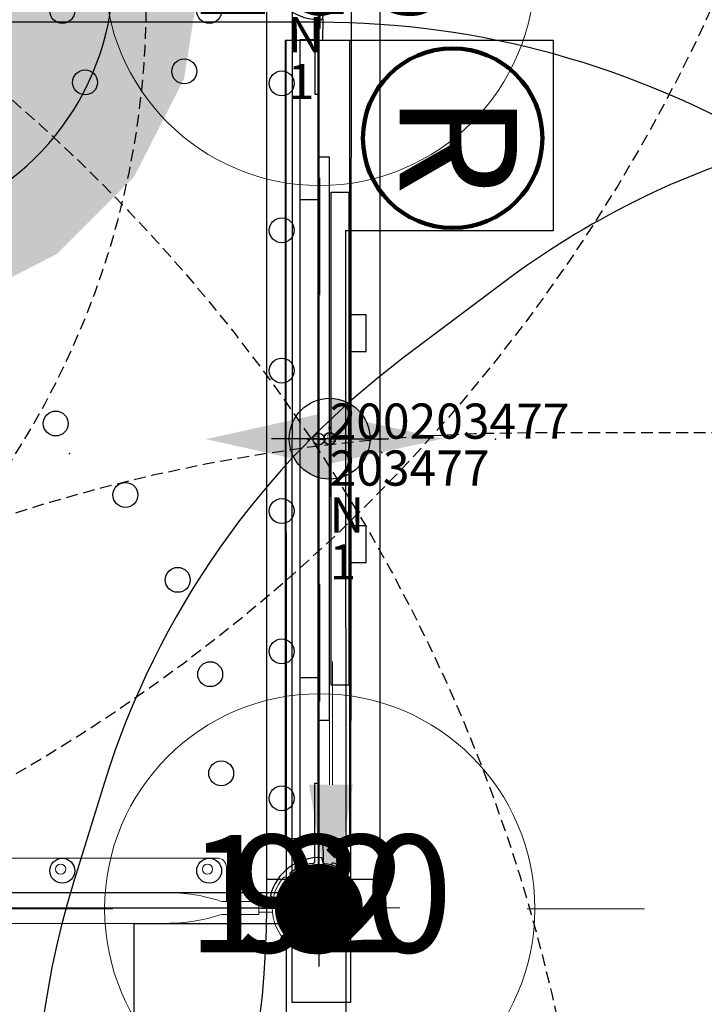
# Model space of a CAD drawing. Extents: x 4730 to 5254, y -5302 to -4805.
# Drawn here: x 5004 to 5033, y -5033 to -4991 of the extents above; entities that cross this region are included whole.
import ezdxf
from ezdxf.enums import TextEntityAlignment as Align

# ---------------------------------------------------------------- set-up
doc = ezdxf.new("R2010")
doc.units = 0
doc.header["$MEASUREMENT"] = 0
doc.linetypes.add('DASHED', pattern=[0.75, 0.5, -0.25])
doc.layers.get('0').update_dxf_attribs({"color": 5, "linetype": 'CONTINUOUS'})
for name, color, linetype in [('2D_COMPONENT', 5, 'CONTINUOUS'), ('2D_COMPONENT-ADD', 1, 'CONTINUOUS'), ('2D_PBACCENT', 250, 'CONTINUOUS'), ('2D_PBPANEL', 6, 'CONTINUOUS'), ('2D_PBPOST', 5, 'CONTINUOUS'), ('2D_PBSTAINLESS', 250, 'CONTINUOUS'), ('2D_PBVINYL', 250, 'CONTINUOUS'), ('2D_STAINLESS', 132, 'CONTINUOUS'), ('2D_VINYL', 1, 'CONTINUOUS'), ('ADA_ROUTE', 92, 'CONTINUOUS'), ('ARROWMATE', 154, 'CONTINUOUS'), ('ATTACHMENTPOINTS', 5, 'CONTINUOUS'), ('CHILD_POINT', 90, 'CONTINUOUS'), ('CLAMP', 1, 'CONTINUOUS'), ('INSERTION_POINT', 7, 'CONTINUOUS'), ('MATE_POINT', 6, 'CONTINUOUS'), ('MESSAGE-DM', 5, 'CONTINUOUS'), ('NOPS', 2, 'CONTINUOUS'), ('OUTLINE', 30, 'CONTINUOUS'), ('PHASE-1', 6, 'CONTINUOUS'), ('POST_POINT', 214, 'CONTINUOUS'), ('PP_GRAB', 4, 'CONTINUOUS'), ('SAFETY_01', 3, 'DASHED'), ('SAFETY_01_36', 6, 'CONTINUOUS'), ('SAFETY_98', 5, 'DASHED'), ('SAFETY_98_36', 6, 'CONTINUOUS'), ('SAFETY_CSA03-1', 133, 'DASHED'), ('SAFETY_CSA03-1_36', 6, 'CONTINUOUS'), ('SAFETY_CSA03-2', 6, 'DASHED'), ('SAFETY_CSA03-2_36', 6, 'CONTINUOUS'), ('SAP_INTERNAL', 7, 'CONTINUOUS'), ('SIDES', 202, 'CONTINUOUS'), ('TEXT_POINT', 7, 'CONTINUOUS'), ('TXT-HT', 7, 'CONTINUOUS')]:
    doc.layers.add(name, color=color, linetype=linetype)
for name, color, linetype, lineweight in [('FT_DIM_IG', 3, 'CONTINUOUS', 15), ('FT_DIM_SM', 3, 'CONTINUOUS', 15), ('FT_FOOTING_IG', 3, 'CONTINUOUS', 15), ('FT_FOOTING_SM', 3, 'CONTINUOUS', 15)]:
    doc.layers.add(name, color=color, linetype=linetype, lineweight=lineweight)
doc.styles.add('100', font='DCI.shx')
doc.styles.add('Arial Narrow', font='txt')
doc.styles.add('PC-Footing', font='arial.ttf')
doc.styles.add('SIMPLEX', font='SIMPLEX.shx')

# ---------------------------------------------------------------- blocks, each defined once
blk = doc.blocks.new('PBCRWT00')
at = {"layer": 'SAFETY_01'}
blk.add_lwpolyline([(-73.75, -39.96, 0.414214), (0, -113.71), (39.96, -113.71, 0.414214), (113.71, -39.96), (113.71, 0, 0.414214), (39.96, 73.75), (0, 73.75, 0.414214), (-73.75, 0)], format="xyb", close=True, dxfattribs=at)
at = {"layer": 'SAFETY_01_36'}
blk.add_lwpolyline([(-37.75, -39.96, 0.414214), (0, -77.71), (39.96, -77.71, 0.414214), (77.71, -39.96), (77.71, 0, 0.414214), (39.96, 37.75), (0, 37.75, 0.414214), (-37.75, 0)], format="xyb", close=True, dxfattribs=at)
at = {"layer": 'SAFETY_98'}
blk.add_lwpolyline([(-73.75, -39.96, 0.414214), (0, -113.71), (39.96, -113.71, 0.414214), (113.71, -39.96), (113.71, 0, 0.414214), (39.96, 73.75), (0, 73.75, 0.414214), (-73.75, 0)], format="xyb", close=True, dxfattribs=at)
at = {"layer": 'SAFETY_98_36'}
blk.add_lwpolyline([(-37.75, -39.96, 0.414214), (0, -77.71), (39.96, -77.71, 0.414214), (77.71, -39.96), (77.71, 0, 0.414214), (39.96, 37.75), (0, 37.75, 0.414214), (-37.75, 0)], format="xyb", close=True, dxfattribs=at)
at = {"layer": 'SAFETY_CSA03-1'}
blk.add_lwpolyline([(-73.75, -39.96, 0.414214), (0, -113.71), (39.96, -113.71, 0.414214), (113.71, -39.96), (113.71, 0, 0.414214), (39.96, 73.75), (0, 73.75, 0.414214), (-73.75, 0)], format="xyb", close=True, dxfattribs=at)
at = {"layer": 'SAFETY_CSA03-1_36'}
blk.add_lwpolyline([(-37.75, -39.96, 0.414214), (0, -77.71), (39.96, -77.71, 0.414214), (77.71, -39.96), (77.71, 0, 0.414214), (39.96, 37.75), (0, 37.75, 0.414214), (-37.75, 0)], format="xyb", close=True, dxfattribs=at)
at = {"layer": 'SAFETY_CSA03-2'}
blk.add_lwpolyline([(-73.75, -39.96, 0.414214), (0, -113.71), (39.96, -113.71, 0.414214), (113.71, -39.96), (113.71, 0, 0.414214), (39.96, 73.75), (0, 73.75, 0.414214), (-73.75, 0)], format="xyb", close=True, dxfattribs=at)
at = {"layer": 'SAFETY_CSA03-2_36'}
blk.add_lwpolyline([(-37.75, -39.96, 0.414214), (0, -77.71), (39.96, -77.71, 0.414214), (77.71, -39.96), (77.71, 0, 0.414214), (39.96, 37.75), (0, 37.75, 0.414214), (-37.75, 0)], format="xyb", close=True, dxfattribs=at)
at = {"layer": 'NOPS', "flags": 3}
for tag in ['QUANTITY', 'ITEM_CATEGORY', 'PART_NUMBER', 'ITEM_NUMBER']:
    blk.add_attdef(tag, (0, 0), '', height=0.2, dxfattribs=at)
blk = doc.blocks.new('PBSQRD00')
for p in [(0, 0), (0, 0), (39.96, 0), (0, -39.96), (39.96, -39.96)]:
    blk.add_point(p)
at = {"layer": '2D_VINYL'}
blk.add_line((38.183, -39.953), (38.065, -39.948), dxfattribs=at)
blk.add_lwpolyline([(0.149, -38.202, -0.389229), (1.9, -39.953), (38.202, -39.953, -0.389229), (39.953, -38.202), (39.953, -1.9, -0.389229), (38.202, -0.149), (1.9, -0.149, -0.389229), (0.149, -1.9)], format="xyb", close=True, dxfattribs=at)
for centre in [(4.815, -1.724), (11.075, -1.724), (17.059, -1.724), (23.043, -1.724), (29.027, -1.724), (35.287, -1.724), (34.224, -4.303), (1.724, -4.815), (29.998, -4.772), (38.378, -4.815), (4.303, -5.878), (25.977, -6.155), (22.356, -8.385), (4.772, -10.104), (1.724, -11.075), (19.313, -11.355), (38.378, -11.075), (6.155, -14.125), (1.724, -17.059), (38.378, -17.059), (8.385, -17.746), (28.747, -19.313), (11.355, -20.789), (31.717, -22.356), (1.724, -23.043), (38.378, -23.043), (33.947, -25.977), (1.724, -29.027), (20.789, -28.747), (38.378, -29.027), (35.33, -29.998), (17.746, -31.717), (14.125, -33.947), (35.799, -34.224), (1.724, -35.287), (10.104, -35.33), (38.378, -35.287), (5.878, -35.799), (4.815, -38.378), (11.075, -38.378), (17.059, -38.378), (23.043, -38.378), (29.027, -38.378), (35.287, -38.378)]:
    blk.add_circle(centre, 0.531, dxfattribs=at)
at = {"layer": 'SAP_INTERNAL'}
blk.add_point((0, 0), dxfattribs=at)
at = {"layer": 'TXT-HT', "style": 'SIMPLEX', "flags": 8}
blk.add_attdef('LTHT', text='', height=5, dxfattribs=at).set_placement((20.051, -22.551), align=Align.CENTER)
blk = doc.blocks.new('INSERTION_POINT')
h = blk.add_hatch(color=256)
h.dxf.hatch_style = 1
h.paths.add_polyline_path([(0, -1.724, 0.414214), (1.724, 0), (0, 0)])
h.paths.add_polyline_path([(-1.724, 0), (0, 0), (0, 1.724, 0.414214)])
for q in [(0, 2.477), (-2.477, 0), (2.477, 0), (0, -2.477)]:
    blk.add_line((0, 0), q)
blk.add_circle((0, 0), 1.724)
blk = doc.blocks.new('MATE_POINT')
at = {"color": 6}
for p, q in [((0, 0.495), (-0.042, 0.422)), ((0, 0), (0, 0.495)), ((0, 0), (0, 0.495)), ((0, 0.495), (0.042, 0.422)), ((0, 0), (-0.3, 0)), ((0, 0), (0.3, 0)), ((0, 0), (0, -0.3))]:
    blk.add_line(p, q, dxfattribs=at)
blk.add_circle((0, 0), 0.25, dxfattribs=at)
at = {"color": 6, "style": 'Arial Narrow', "flags": 8}
blk.add_attdef('INDEX', (0, 0), '', height=0.188, dxfattribs=at)
blk = doc.blocks.new('PB08PA00')
at = {"layer": '2D_PBVINYL', "const_width": 0.5}
for points in [[(20.02, -3), (20.02, 3)], [(22.121, 2.121), (17.879, -2.121)], [(22.141, -2.122), (17.899, 2.121)], [(23.02, 0), (17.02, 0)]]:
    blk.add_lwpolyline(points, dxfattribs=at)
at = {"layer": '2D_PBVINYL', "elevation": -0.12}
blk.add_lwpolyline([(38.124, -0.248), (38.124, 0.153), (2.376, 0.152), (2.376, -0.248)], close=True, dxfattribs=at)
at = {"layer": '2D_STAINLESS', "elevation": 0}
for points in [[(4.454, -0.393), (4.454, -0.588), (3.459, -0.588), (3.459, -0.383)], [(14.474, -0.393), (14.474, -0.588), (13.479, -0.588), (13.479, -0.383)], [(26.482, -0.393), (26.482, -0.588), (25.487, -0.588), (25.487, -0.383)]]:
    blk.add_lwpolyline(points, close=True, dxfattribs=at)
at = {"layer": '2D_STAINLESS'}
blk.add_lwpolyline([(36.502, -0.397), (36.502, -0.592), (35.506, -0.592), (35.506, -0.387)], close=True, dxfattribs=at)
at = {"layer": 'ADA_ROUTE', "color": 7}
for p, q in [((22.61, 9.284), (30.912, 9.284)), ((26.761, 9.284), (26.761, 0.188))]:
    blk.add_line(p, q, dxfattribs=at)
for points in [[(22.992, 10.807, 2.939492), (31.213, -0.123)], [(26.176, -6.458), (23.793, -2.15, 0.339454), (22.677, -1.663), (18.895, -2.602, -0.400298), (17.696, -1.918), (16.037, 3.619)], [(16.897, 0.213, 3.197735), (21.425, -2.187)]]:
    blk.add_lwpolyline(points, format="xyb", dxfattribs=at)
for points in [[(16.38, 2.473), (21.276, 0.835)], [(17.176, -0.183), (22.008, 1.016)], [(26.176, -6.458), (27.898, -6.153)]]:
    blk.add_lwpolyline(points, dxfattribs=at)
blk.add_circle((15.653, 5.984), 2.395, dxfattribs=at)
at = {"layer": 'ADA_ROUTE', "color": 61, "true_color": 0xd1ffa3}
for points in [[(15.381, 14.216), (20, 14.948), (20, 0)], [(24.619, 14.216), (20, 14.948), (20, 0)], [(11.214, 12.093), (15.381, 14.216), (20, 0)], [(28.786, 12.093), (24.619, 14.216), (20, 0)], [(7.907, 8.786), (11.214, 12.093), (20, 0)], [(32.093, 8.786), (28.786, 12.093), (20, 0)], [(5.784, 4.619), (7.907, 8.786), (20, 0)], [(34.216, 4.619), (32.093, 8.786), (20, 0)], [(5.052, 0), (5.784, 4.619), (20, 0)], [(34.948, 0), (34.216, 4.619), (20, 0)], [(11.214, -12.093), (15.381, -14.216), (20, 0)], [(28.786, -12.093), (24.619, -14.216), (20, 0)], [(5.052, 0), (5.784, -4.619), (20, 0)], [(5.784, -4.619), (7.907, -8.786), (20, 0)], [(7.907, -8.786), (11.214, -12.093), (20, 0)], [(15.381, -14.216), (20, -14.948), (20, 0)], [(32.093, -8.786), (28.786, -12.093), (20, 0)], [(34.216, -4.619), (32.093, -8.786), (20, 0)], [(34.948, 0), (34.216, -4.619), (20, 0)], [(24.619, -14.216), (20, -14.948), (20, 0)]]:
    blk.add_solid(points, dxfattribs=at)
at = {"layer": 'ATTACHMENTPOINTS'}
for p in [(0, 0), (40, 0)]:
    blk.add_point(p, dxfattribs=at)
at = {"layer": 'PP_GRAB'}
blk.add_lwpolyline([(2.133, 0.379), (38.366, 0.379), (38.366, -0.782), (2.133, -0.782)], close=True, dxfattribs=at)
at = {"layer": 'SAP_INTERNAL'}
blk.add_point((0, 0), dxfattribs=at)
at = {"layer": 'SIDES'}
blk.add_line((40, 0), (0, 0), dxfattribs=at)
at = {"layer": 'TEXT_POINT', "color": 30}
blk.add_point((20, -14.966), dxfattribs=at)
at = {"layer": 'INSERTION_POINT'}
blk.add_blockref('INSERTION_POINT', (0, 0), dxfattribs=at)
at = {"layer": 'MATE_POINT'}
ref = blk.add_blockref('MATE_POINT', (20, 0), dxfattribs=at)
ref.add_attrib('INDEX', '0', (20, 0), dxfattribs={"layer": '0', "color": 6, "height": 0.188, "style": 'Arial Narrow'})
at = {"layer": 'NOPS', "flags": 3}
for tag in ['QUANTITY', 'ITEM_CATEGORY', 'PART_NUMBER', 'ITEM_NUMBER']:
    blk.add_attdef(tag, (0, 0), '', height=1.5, dxfattribs=at)
blk = doc.blocks.new('PBSPIS00')
at = {"layer": 'SAFETY_98'}
blk.add_lwpolyline([(4.115, 44.567, 1), (4.115, -161.433), (9.617, -161.433, 1), (9.617, 44.567)], format="xyb", close=True, dxfattribs=at)
blk = doc.blocks.new('200203453')
at = {"layer": 'SAFETY_01'}
blk.add_lwpolyline([(106.335, -36.024, 0.577477), (43.995, 72), (-4.02, 72, 0.557739), (-68.399, -32.239, 0.007099), (-68.149, -35.045, 0.163941), (-45.877, -84.585, 0.714815), (101.286, -60.006, 0.10483)], format="xyb", close=True, dxfattribs=at)
at = {"layer": 'SAFETY_CSA03-1'}
blk.add_lwpolyline([(106.335, -36.024, 0.577477), (43.995, 72), (-4.02, 72, 0.557739), (-68.399, -32.239, 0.007099), (-68.149, -35.045, 0.163941), (-45.877, -84.585, 0.714815), (101.286, -60.006, 0.10483)], format="xyb", close=True, dxfattribs=at)
blk = doc.blocks.new('POST_POINT')
at = {"color": 190}
for p, q in [((0, 0.495), (-0.042, 0.422)), ((0, 0), (0, 0.495)), ((0, 0), (0, 0.495)), ((0, 0.495), (0.042, 0.422)), ((0, 0), (-0.3, 0)), ((0, 0), (0.3, 0)), ((0, 0), (0, -0.3))]:
    blk.add_line(p, q, dxfattribs=at)
blk.add_circle((0, 0), 0.25, dxfattribs=at)
at = {"color": 190, "style": 'Arial Narrow', "flags": 8}
blk.add_attdef('INDEX', (0, 0), '', height=0.188, dxfattribs=at)
blk = doc.blocks.new('CHILD_POINT')
at = {"color": 3}
for p, q in [((0, 0.495), (-0.042, 0.422)), ((0, 0), (0, 0.495)), ((0, 0), (0, 0.495)), ((0, 0.495), (0.042, 0.422)), ((0, 0), (-0.3, 0)), ((0, 0), (0.3, 0)), ((0, 0), (0, -0.3))]:
    blk.add_line(p, q, dxfattribs=at)
blk.add_circle((0, 0), 0.25, dxfattribs=at)
at = {"color": 3, "style": 'Arial Narrow', "flags": 8}
blk.add_attdef('INDEX', (0, 0), '', height=0.188, dxfattribs=at)
blk = doc.blocks.new('PBPLYP00')
at = {"layer": '2D_COMPONENT', "color": 0, "linetype": 'Continuous', "lineweight": 0}
for p, q in [((35.298, 0.004), (37.837, 0.004)), ((11.739, -0.039), (28.222, -0.039)), ((36.998, -0.173), (37.844, -0.173)), ((11.739, -0.789), (28.222, -0.789))]:
    blk.add_line(p, q, dxfattribs=at)
at = {"layer": '2D_COMPONENT'}
for points in [[(0.497, -2.065), (0.283, -1.727, 0.406185), (1.734, 0.236), (2.12, 0.131, -0.363988)], [(39.464, -2.065), (39.677, -1.727, -0.406185), (38.227, 0.236), (37.841, 0.131, 0.363988)]]:
    blk.add_lwpolyline(points, format="xyb", close=True, dxfattribs=at)
for points in [[(2.117, -0.173), (2.117, -0.173), (5.293, -0.173), (5.293, 0.004), (2.124, 0.004)], [(37.844, -0.173), (37.844, -0.173), (34.668, -0.173), (34.668, 0.004), (37.837, 0.004)]]:
    blk.add_lwpolyline(points, dxfattribs=at)
blk.add_lwpolyline([(36.998, -0.789), (2.963, -0.789), (2.963, -0.039), (36.998, -0.039)], close=True, dxfattribs=at)
at = {"layer": 'ARROWMATE', "color": 154}
blk.add_solid([(18.931, 0), (20, -4.814), (21.069, 0)], dxfattribs=at)
at = {"layer": 'ATTACHMENTPOINTS'}
blk.add_point((39.961, 0), dxfattribs=at)
at = {"layer": 'MESSAGE-DM', "lineweight": 90}
blk.add_circle((7.17, 5.704), 3.826, dxfattribs=at)
at = {"layer": 'OUTLINE', "elevation": -0.001}
blk.add_lwpolyline([(-4, 1.387), (-4, -1.131), (44, -1.147), (44, 1.371)], close=True, dxfattribs=at)
at = {"layer": 'PP_GRAB'}
blk.add_lwpolyline([(11.121, 9.985), (11.121, 1.134), (44.981, 1.147), (44.981, -1.371), (2.991, -1.387), (2.991, 1.131), (2.991, 9.985)], close=True, dxfattribs=at)
at = {"layer": 'PP_GRAB', "elevation": -0.001}
blk.add_lwpolyline([(-4, 1.387), (-4, -1.131), (44, -1.147), (44, 1.371)], close=True, dxfattribs=at)
at = {"layer": 'TEXT_POINT', "color": 30}
blk.add_point((20.616, -10.62), dxfattribs=at)
at = {"layer": 'CHILD_POINT'}
ref = blk.add_blockref('CHILD_POINT', (19.98, 0.461, 17.584), dxfattribs=dict(at, xscale=-1, rotation=90))
ref.add_attrib('INDEX', '0', (19.98, 0.343, 17.584), dxfattribs={"layer": '0', "color": 3, "height": 0.188, "rotation": 90, "style": 'Arial Narrow'})
at = {"layer": 'INSERTION_POINT'}
blk.add_blockref('INSERTION_POINT', (0, 0), dxfattribs=at)
at = {"layer": 'MATE_POINT'}
ref = blk.add_blockref('MATE_POINT', (39.961, 0), dxfattribs=at)
ref.add_attrib('INDEX', '2', (39.961, 0), dxfattribs={"layer": '0', "color": 6, "height": 0.188, "style": 'Arial Narrow'})
ref = blk.add_blockref('MATE_POINT', (20, 0), dxfattribs=dict(at, rotation=180))
ref.add_attrib('INDEX', '0', (20, 0), dxfattribs={"layer": '0', "color": 6, "height": 0.188, "rotation": 180, "style": 'Arial Narrow'})
at = {"layer": 'POST_POINT'}
ref = blk.add_blockref('POST_POINT', (39.961, 0, 36.621), dxfattribs=at)
ref.add_attrib('INDEX', '0', (39.961, 0, 36.621), dxfattribs={"layer": '0', "color": 190, "height": 0.188, "style": 'Arial Narrow'})
at = {"layer": 'MESSAGE-DM', "style": 'Arial Narrow'}
blk.add_text('R', height=5, dxfattribs=at).set_placement((5.263, 3.45))
at = {"layer": 'NOPS', "color": 2, "style": '100', "flags": 2}
for tag, p in [('PART_NUMBER', (-1.316, 0.493)), ('ITEM_NUMBER', (-1.316, -1.507)), ('ITEM_CATEGORY', (-1.316, -3.507)), ('QUANTITY', (-1.316, -5.507))]:
    blk.add_attdef(tag, p, '', height=1.5, dxfattribs=at)
blk = doc.blocks.new('KBPLYI03')
blk.add_point((0, 0))
blk.add_point((0, 0))
at = {"layer": '2D_COMPONENT-ADD'}
for p, q in [((0, 0.5), (-11.875, 0.5)), ((-11.875, 0), (0, 0)), ((-0.663, -0.063), (0.663, -0.063)), ((-5.57, -0.813), (-6.767, -0.813)), ((-3.181, -0.813), (-4.574, -0.813)), ((-3.72, -1.437), (-3.72, -0.813)), ((-3.181, -0.813), (-2.07, -0.813)), ((-0.575, -0.813), (-2.07, -0.813)), ((-0.575, -0.813), (0.575, -0.813)), ((3.845, -1.563), (5.155, -1.563))]:
    blk.add_line(p, q, dxfattribs=at)
for points in [[(-10.19, 1.25), (10.19, 1.25), (10.19, 0.5), (-10.19, 0.5)], [(12, 0.5), (-12, 0.5), (-12, 0), (12, 0)], [(-10.505, -0.062), (10.505, -0.062), (10.505, -0.813), (-10.505, -0.813)], [(-5.28, -1.562), (-3.72, -1.562), (-3.72, -0.813), (-5.28, -0.813)], [(3.72, -1.563), (5.28, -1.563), (5.28, -0.813), (3.72, -0.813)]]:
    blk.add_lwpolyline(points, close=True, dxfattribs=at)
at = {"layer": 'ARROWMATE'}
blk.add_solid([(-1.069, 0), (0, -4.814), (1.069, 0)], dxfattribs=at)
at = {"layer": 'ATTACHMENTPOINTS'}
blk.add_point((0, 0), dxfattribs=at)
blk.add_point((0, 0), dxfattribs=at)
at = {"layer": 'TEXT_POINT'}
blk.add_point((-0.589, -2.222), dxfattribs=at)
at = {"layer": 'CHILD_POINT'}
ref = blk.add_blockref('CHILD_POINT', (0, 0), dxfattribs=dict(at, rotation=179.9999999999999))
ref.add_attrib('INDEX', '0', (0, 0), dxfattribs={"layer": '0', "color": 3, "height": 0.188, "rotation": 180, "style": 'Arial Narrow'})
at = {"layer": 'INSERTION_POINT'}
blk.add_blockref('INSERTION_POINT', (0, 0), dxfattribs=at)
at = {"layer": 'NOPS', "color": 2, "style": '100', "flags": 2}
for tag, p in [('PART_NUMBER', (0, 0)), ('ITEM_NUMBER', (0, -2)), ('ITEM_CATEGORY', (0, -4)), ('QUANTITY', (0, -6))]:
    blk.add_attdef(tag, p, '', height=1.5, dxfattribs=at)
blk = doc.blocks.new('PBCTPA01')
at = {"layer": '2D_PBPANEL', "elevation": 37.644}
blk.add_lwpolyline([(2.977, 1.428), (2.977, -1.323), (36.988, -1.323), (36.988, 1.428)], close=True, dxfattribs=at)
at = {"layer": '2D_PBPOST'}
for points in [[(2.977, 0.181), (1.964, 0.184, -0.522241), (1.914, 0.256), (1.892, 0.388), (1.864, 0.51), (1.826, 0.637), (1.782, 0.753), (1.726, 0.869), (1.66, 0.991), (1.616, 1.068), (1.561, 1.151), (1.516, 1.212), (1.505, 1.223), (1.494, 1.234), (1.467, 1.239), (1.456, 1.239), (1.34, 1.145), (1.389, 1.084), (1.445, 1.002), (1.505, 0.908), (1.561, 0.814), (1.61, 0.709), (1.654, 0.593), (1.688, 0.477), (1.721, 0.355), (1.737, 0.223), (1.748, 0.178), (1.77, 0.14), (1.804, 0.09), (1.826, 0.068), (1.837, 0.051), (1.903, 0.018), (1.909, 0.013), (1.991, 0.002), (2.977, 0.002)], [(36.988, 0.181), (37.928, 0.184, 0.522241)], [(2.977, -0.178), (1.964, -0.181, 0.522241), (1.914, -0.253), (1.892, -0.385), (1.864, -0.507), (1.826, -0.634), (1.782, -0.75), (1.726, -0.866), (1.66, -0.987), (1.616, -1.065), (1.561, -1.148), (1.516, -1.208), (1.505, -1.219), (1.494, -1.23), (1.467, -1.236), (1.456, -1.236), (1.34, -1.142), (1.389, -1.081), (1.445, -0.998), (1.505, -0.904), (1.561, -0.811), (1.61, -0.706), (1.654, -0.59), (1.688, -0.474), (1.721, -0.352), (1.737, -0.219), (1.748, -0.175), (1.77, -0.137), (1.804, -0.087), (1.826, -0.065), (1.837, -0.048), (1.903, -0.015), (1.909, -0.009), (1.991, 0.002), (2.977, 0.002)], [(36.988, -0.178), (37.928, -0.181, -0.522241)]]:
    blk.add_lwpolyline(points, format="xyb", dxfattribs=at)
blk.add_lwpolyline([(37.9, 0.002), (36.988, 0.002)], dxfattribs=at)
blk.add_lwpolyline([(37.9, 0.002), (36.988, 0.002)], dxfattribs=at)
at = {"layer": '2D_STAINLESS'}
for points in [[(1.859, 0.532), (1.914, 0.554), (1.947, 0.587), (1.947, 0.631), (1.925, 0.687), (1.903, 0.742), (1.875, 0.808), (1.848, 0.875), (1.826, 0.935), (1.804, 0.985), (1.77, 1.018), (1.726, 1.018), (1.671, 0.996), (1.66, 0.991)], [(1.859, -0.529), (1.914, -0.551), (1.947, -0.584), (1.947, -0.628), (1.925, -0.684), (1.903, -0.739), (1.875, -0.805), (1.848, -0.871), (1.826, -0.932), (1.804, -0.982), (1.77, -1.015), (1.726, -1.015), (1.671, -0.993), (1.66, -0.988)]]:
    blk.add_lwpolyline(points, dxfattribs=at)
at = {"layer": 'ARROWMATE', "color": 154}
blk.add_solid([(21.069, 0), (20, 4.814), (18.931, 0)], dxfattribs=at)
at = {"layer": 'ATTACHMENTPOINTS'}
blk.add_point((0, 0), dxfattribs=at)
at = {"layer": 'CLAMP'}
for centre in [(0, 0, 3.175), (0, 0, 31.69)]:
    blk.add_circle(centre, 1.75, dxfattribs=at)
at = {"layer": 'OUTLINE'}
blk.add_lwpolyline([(1.233, -2.607), (1.233, 2.22), (38.714, 2.22), (38.714, -2.607)], close=True, dxfattribs=at)
at = {"layer": 'PP_GRAB'}
blk.add_lwpolyline([(1.233, -2.607), (1.233, 2.22), (38.714, 2.22), (38.714, -2.607)], close=True, dxfattribs=at)
at = {"layer": 'SAP_INTERNAL'}
blk.add_point((0, 0), dxfattribs=at)
at = {"layer": 'SIDES'}
blk.add_line((40, 0), (0, 0), dxfattribs=at)
at = {"layer": 'TEXT_POINT', "color": 30}
blk.add_point((20, -7.527), dxfattribs=at)
at = {"layer": 'INSERTION_POINT'}
blk.add_blockref('INSERTION_POINT', (0, 0), dxfattribs=at)
at = {"layer": 'MATE_POINT'}
ref = blk.add_blockref('MATE_POINT', (0, 0), dxfattribs=at)
ref.add_attrib('INDEX', '1', (0, 0), dxfattribs={"layer": '0', "color": 6, "height": 0.188, "style": 'Arial Narrow'})
ref = blk.add_blockref('MATE_POINT', (20, 0), dxfattribs=at)
ref.add_attrib('INDEX', '0', (20, 0), dxfattribs={"layer": '0', "color": 6, "height": 0.188, "style": 'Arial Narrow'})
at = {"layer": 'POST_POINT'}
ref = blk.add_blockref('POST_POINT', (0, 0), dxfattribs=at)
ref.add_attrib('INDEX', '1', (0, 0), dxfattribs={"layer": '0', "color": 190, "height": 0.188, "style": 'Arial Narrow'})
blk = doc.blocks.new('PB146P00')
at = {"layer": '2D_PBPOST'}
blk.add_circle((0, 0), 1.75, dxfattribs=at)
blk.add_circle((0, 0), 1.75, dxfattribs=at)
at = {"layer": 'FT_DIM_IG'}
for p, q in [((0, 8.839), (0, 13.839)), ((-8.839, 0), (-13.839, 0)), ((8.839, 0), (13.839, 0)), ((0, -8.839), (0, -13.839))]:
    blk.add_line(p, q, dxfattribs=at)
at = {"layer": 'FT_DIM_SM'}
for p, q in [((0, 8.839), (0, 13.839)), ((-8.839, 0), (-13.839, 0)), ((8.839, 0), (13.839, 0)), ((0, -8.839), (0, -13.839))]:
    blk.add_line(p, q, dxfattribs=at)
at = {"layer": 'FT_FOOTING_IG'}
blk.add_circle((0, 0), 9.169, dxfattribs=at)
at = {"layer": 'FT_FOOTING_SM'}
blk.add_circle((0, 0), 9.169, dxfattribs=at)
at = {"layer": '2D_PBPOST', "style": 'SIMPLEX'}
blk.add_text('146', height=0.75, dxfattribs=at).set_placement((0.08, -0.304), align=Align.CENTER)
at = {"layer": 'FT_DIM_IG', "style": 'PC-Footing'}
blk.add_text('146', height=5, dxfattribs=at).set_placement((0, 0), align=Align.MIDDLE)
at = {"layer": 'FT_DIM_SM', "style": 'PC-Footing'}
blk.add_text('108', height=5, dxfattribs=at).set_placement((0, 0), align=Align.MIDDLE)
blk = doc.blocks.new('PBBALC00')
at = {"layer": 'SAFETY_01'}
blk.add_circle((20.012, -21.767), 72, dxfattribs=at)
at = {"layer": 'SAFETY_98'}
blk.add_circle((20.012, -21.767), 72, dxfattribs=at)
at = {"layer": 'SAFETY_CSA03-1'}
blk.add_circle((20.012, -21.767), 72, dxfattribs=at)
at = {"layer": 'SAFETY_CSA03-2'}
blk.add_circle((20.012, -21.767), 72, dxfattribs=at)
at = {"layer": 'NOPS', "flags": 3}
for tag, p in [('PART_NUMBER', (0.138, -0.087)), ('ITEM_NUMBER', (0.138, -0.348)), ('ITEM_CATEGORY', (0.138, -0.619)), ('QUANTITY', (0.138, -0.886))]:
    blk.add_attdef(tag, p, '', height=0.2, dxfattribs=at)
blk = doc.blocks.new('PBSDPS06')
at = {"layer": 'SAFETY_01'}
blk.add_lwpolyline([(38.548, -165.967, 0.361348), (109.293, -107.075), (110.978, -97.971, 0.045801), (112.182, -84.863), (112.182, -34.403), (112.182, 1.613, 0.41434), (76.166, 37.613), (40.15, 37.597, -0.000108), (40.182, 37.597), (-0.682, 37.597, 0.001693), (-1.169, 37.596), (-36.862, 37.354, 0.411712), (-72.618, 1.419), (-72.681, -34.275, 0.000444), (-72.682, -34.403), (-72.682, -84.863, 0.039732), (-71.775, -96.252), (-70.312, -105.383, 0.368624), (0.834, -165.995)], format="xyb", close=True, dxfattribs=at)
at = {"layer": 'SAFETY_CSA03-1'}
blk.add_lwpolyline([(38.548, -165.967, 0.361348), (109.293, -107.075), (110.978, -97.971, 0.045801), (112.182, -84.863), (112.182, -34.403), (112.182, 1.613, 0.41434), (76.166, 37.613), (40.15, 37.597, -0.000108), (40.182, 37.597), (-0.682, 37.597, 0.001693), (-1.169, 37.596), (-36.862, 37.354, 0.411712), (-72.618, 1.419), (-72.681, -34.275, 0.000444), (-72.682, -34.403), (-72.682, -84.863, 0.039732), (-71.775, -96.252), (-70.312, -105.383, 0.368624), (0.834, -165.995)], format="xyb", close=True, dxfattribs=at)
blk = doc.blocks.new('PBOING00')
at = {"layer": 'SAFETY_01'}
blk.add_lwpolyline([(-23.563, -83.958, 0.154638), (19.915, -85.208), (23.229, -84.262, 0.09201), (46.756, -72.559), (51.017, -69.352, 0.157818), (76.518, -33.07), (77.833, -28.812, 0.430556), (26.442, 62.302), (10.084, 66.377, 0.353435), (-71.961, 28.216), (-73.702, 24.667, 0.238067), (-72.959, -40.214), (-69.328, -47.206, 0.191365), (-29.14, -82.013)], format="xyb", close=True, dxfattribs=at)
at = {"layer": 'SAFETY_01_36'}
blk.add_lwpolyline([(-11.707, -49.966, 0.154638), (10.032, -50.591), (13.346, -49.645, 0.09201), (25.109, -43.793), (29.371, -40.587, 0.157818), (42.121, -22.446), (43.437, -18.187, 0.430556), (17.741, 27.37), (1.383, 31.444, 0.353435), (-39.639, 12.364), (-41.38, 8.815, 0.238067), (-41.008, -23.626), (-37.378, -30.618, 0.191365), (-17.284, -48.021)], format="xyb", close=True, dxfattribs=at)
at = {"layer": 'SAFETY_98'}
blk.add_lwpolyline([(-23.563, -83.958, 0.154638), (19.915, -85.208), (23.229, -84.262, 0.09201), (46.756, -72.559), (51.017, -69.352, 0.157818), (76.518, -33.07), (77.833, -28.812, 0.430556), (26.442, 62.302), (10.084, 66.377, 0.353435), (-71.961, 28.216), (-73.702, 24.667, 0.238067), (-72.959, -40.214), (-69.328, -47.206, 0.191365), (-29.14, -82.013)], format="xyb", close=True, dxfattribs=at)
at = {"layer": 'SAFETY_98_36'}
blk.add_lwpolyline([(-11.707, -49.966, 0.154638), (10.032, -50.591), (13.346, -49.645, 0.09201), (25.109, -43.793), (29.371, -40.587, 0.157818), (42.121, -22.446), (43.437, -18.187, 0.430556), (17.741, 27.37), (1.383, 31.444, 0.353435), (-39.639, 12.364), (-41.38, 8.815, 0.238067), (-41.008, -23.626), (-37.378, -30.618, 0.191365), (-17.284, -48.021)], format="xyb", close=True, dxfattribs=at)
at = {"layer": 'SAFETY_CSA03-1'}
blk.add_lwpolyline([(-23.563, -83.958, 0.154638), (19.915, -85.208), (23.229, -84.262, 0.09201), (46.756, -72.559), (51.017, -69.352, 0.157818), (76.518, -33.07), (77.833, -28.812, 0.430556), (26.442, 62.302), (10.084, 66.377, 0.353435), (-71.961, 28.216), (-73.702, 24.667, 0.238067), (-72.959, -40.214), (-69.328, -47.206, 0.191365), (-29.14, -82.013)], format="xyb", close=True, dxfattribs=at)
at = {"layer": 'SAFETY_CSA03-1_36'}
blk.add_lwpolyline([(-11.707, -49.966, 0.154638), (10.032, -50.591), (13.346, -49.645, 0.09201), (25.109, -43.793), (29.371, -40.587, 0.157818), (42.121, -22.446), (43.437, -18.187, 0.430556), (17.741, 27.37), (1.383, 31.444, 0.353435), (-39.639, 12.364), (-41.38, 8.815, 0.238067), (-41.008, -23.626), (-37.378, -30.618, 0.191365), (-17.284, -48.021)], format="xyb", close=True, dxfattribs=at)
at = {"layer": 'SAFETY_CSA03-2'}
blk.add_lwpolyline([(-23.563, -83.958, 0.154638), (19.915, -85.208), (23.229, -84.262, 0.09201), (46.756, -72.559), (51.017, -69.352, 0.157818), (76.518, -33.07), (77.833, -28.812, 0.430556), (26.442, 62.302), (10.084, 66.377, 0.353435), (-71.961, 28.216), (-73.702, 24.667, 0.238067), (-72.959, -40.214), (-69.328, -47.206, 0.191365), (-29.14, -82.013)], format="xyb", close=True, dxfattribs=at)
at = {"layer": 'SAFETY_CSA03-2_36'}
blk.add_lwpolyline([(-11.707, -49.966, 0.154638), (10.032, -50.591), (13.346, -49.645, 0.09201), (25.109, -43.793), (29.371, -40.587, 0.157818), (42.121, -22.446), (43.437, -18.187, 0.430556), (17.741, 27.37), (1.383, 31.444, 0.353435), (-39.639, 12.364), (-41.38, 8.815, 0.238067), (-41.008, -23.626), (-37.378, -30.618, 0.191365), (-17.284, -48.021)], format="xyb", close=True, dxfattribs=at)
blk = doc.blocks.new('PBPODC03')
at = {"layer": '2D_PBACCENT', "lineweight": 15}
for p, q in [((35.629, 2.126), (26.653, 2.126)), ((36.023, 0.276), (36.023, 1.732)), ((38.72, 1.238), (38.69, 1.263)), ((27.48, 0.657), (12.48, 0.657)), ((27.48, 0.657), (33.464, 0.657)), ((37.401, 0.276), (35.826, 0.276)), ((37.401, 0.276), (37.401, -0.276)), ((37.929, 0.177), (37.401, 0.177)), ((37.929, 0), (37.401, 0)), ((37.929, 0), (37.401, 0)), ((37.972, 0), (37.401, 0)), ((37.401, -0.276), (35.826, -0.276)), ((37.929, -0.177), (37.401, -0.177)), ((27.48, -0.657), (12.48, -0.657)), ((27.48, -0.657), (33.464, -0.657)), ((38.72, -1.238), (38.69, -1.263))]:
    blk.add_line(p, q, dxfattribs=at)
for centre, radius, start, end in [((35.629, 1.732), 0.394, 360, 90), ((39.96, 0), 1.988, 139.7017, 220.2983), ((38.504, 1.235), 0.0787, 102.822, 139.7017), ((38.539, 1.081), 0.236, 50.2082, 102.822), ((39.96, 0), 1.752, 135.051, 224.949), ((33.464, -6.76), 7.418, 71.6333, 90), ((37.929, 0.256), 0.0787, 270, 312.1438), ((33.464, 6.76), 7.418, 270, 288.3667), ((37.929, -0.256), 0.0787, 47.8562, 90), ((38.504, -1.235), 0.0787, 220.2983, 257.178), ((38.539, -1.081), 0.236, 257.178, 309.7918)]:
    blk.add_arc(centre, radius, start, end, dxfattribs=at)
at = {"layer": '2D_PBSTAINLESS', "lineweight": 15}
for centre in [(28.956, 1.654), (35.216, 1.654)]:
    blk.add_circle(centre, 0.217, dxfattribs=at)
at = {"layer": 'ARROWMATE', "color": 154, "linetype": 'ByBlock', "const_width": 1.875}
blk.add_lwpolyline([(39.023, 0, 1), (40.898, 0, 1)], format="xyb", close=True, dxfattribs=at)
at = {"layer": 'ATTACHMENTPOINTS'}
blk.add_point((39.96, 0), dxfattribs=at)
at = {"layer": 'CLAMP'}
blk.add_circle((39.96, 0, 36.043), 1.75, dxfattribs=at)
at = {"layer": 'FT_DIM_IG'}
for p, q in [((40.42, 5.25), (40.42, 10.5)), ((4.8, 0), (43.3, 0))]:
    blk.add_line(p, q, dxfattribs=at)
blk.add_solid([(39.545, 5.25), (41.295, 5.25), (40.42, 0)], dxfattribs=at)
at = {"layer": 'FT_DIM_SM'}
for p, q in [((40.537, 5.25), (40.537, 10.5)), ((4.8, 0), (43.417, 0))]:
    blk.add_line(p, q, dxfattribs=at)
blk.add_solid([(39.662, 5.25), (41.412, 5.25), (40.537, 0)], dxfattribs=at)
at = {"layer": 'OUTLINE'}
blk.add_lwpolyline([(32.093, -0.658), (39.96, -0.658), (39.938, 0.637), (0, 0.637), (0, -0.658), (7.922, -0.658), (7.922, -19.803), (32.093, -19.803), (32.093, -0.658)], close=True, dxfattribs=at)
at = {"layer": 'PP_GRAB'}
blk.add_lwpolyline([(32.093, -0.658), (39.96, -0.658), (39.938, 0.637), (0, 0.637), (0, -0.658), (7.922, -0.658), (7.922, -19.803), (32.093, -19.803), (32.093, -0.658)], close=True, dxfattribs=at)
at = {"layer": 'SAFETY_01'}
blk.add_lwpolyline([(24.01, -91.677, 0.115002), (55.845, -84.256), (63.816, -80.327, 0.136981), (92.665, -54.496), (102.119, -39.69, 0.592337), (39.96, 73.75), (0, 73.75, 0.593322), (-62.043, -39.871), (-52.531, -54.672, 0.136239), (-23.795, -80.327), (-15.824, -84.256, 0.115002), (16.011, -91.677)], format="xyb", close=True, dxfattribs=at)
at = {"layer": 'SAFETY_01_36'}
blk.add_lwpolyline([(24.01, -55.677, 0.115002), (39.928, -51.967), (47.899, -48.037, 0.136981), (62.323, -35.121), (71.777, -20.316, 0.592337), (39.96, 37.75), (0, 37.75, 0.593322), (-31.758, -20.409), (-22.246, -35.21, 0.136239), (-7.878, -48.037), (0.093, -51.967, 0.115002), (16.011, -55.677)], format="xyb", close=True, dxfattribs=at)
at = {"layer": 'SAFETY_98'}
blk.add_lwpolyline([(24.01, -91.677, 0.115002), (55.845, -84.256), (63.816, -80.327, 0.136981), (92.665, -54.496), (102.119, -39.69, 0.592337), (39.96, 73.75), (0, 73.75, 0.593322), (-62.043, -39.871), (-52.531, -54.672, 0.136239), (-23.795, -80.327), (-15.824, -84.256, 0.115002), (16.011, -91.677)], format="xyb", close=True, dxfattribs=at)
at = {"layer": 'SAFETY_98_36'}
blk.add_lwpolyline([(24.01, -55.677, 0.115002), (39.928, -51.967), (47.899, -48.037, 0.136981), (62.323, -35.121), (71.777, -20.316, 0.592337), (39.96, 37.75), (0, 37.75, 0.593322), (-31.758, -20.409), (-22.246, -35.21, 0.136239), (-7.878, -48.037), (0.093, -51.967, 0.115002), (16.011, -55.677)], format="xyb", close=True, dxfattribs=at)
at = {"layer": 'SAFETY_CSA03-1'}
blk.add_lwpolyline([(24.01, -91.677, 0.115002), (55.845, -84.256), (63.816, -80.327, 0.136981), (92.665, -54.496), (102.119, -39.69, 0.592337), (39.96, 73.75), (0, 73.75, 0.593322), (-62.043, -39.871), (-52.531, -54.672, 0.136239), (-23.795, -80.327), (-15.824, -84.256, 0.115002), (16.011, -91.677)], format="xyb", close=True, dxfattribs=at)
at = {"layer": 'SAFETY_CSA03-1_36'}
blk.add_lwpolyline([(24.01, -55.677, 0.115002), (39.928, -51.967), (47.899, -48.037, 0.136981), (62.323, -35.121), (71.777, -20.316, 0.592337), (39.96, 37.75), (0, 37.75, 0.593322), (-31.758, -20.409), (-22.246, -35.21, 0.136239), (-7.878, -48.037), (0.093, -51.967, 0.115002), (16.011, -55.677)], format="xyb", close=True, dxfattribs=at)
at = {"layer": 'SAFETY_CSA03-2'}
blk.add_lwpolyline([(24.01, -91.677, 0.115002), (55.845, -84.256), (63.816, -80.327, 0.136981), (92.665, -54.496), (102.119, -39.69, 0.592337), (39.96, 73.75), (0, 73.75, 0.593322), (-62.043, -39.871), (-52.531, -54.672, 0.136239), (-23.795, -80.327), (-15.824, -84.256, 0.115002), (16.011, -91.677)], format="xyb", close=True, dxfattribs=at)
at = {"layer": 'SAFETY_CSA03-2_36'}
blk.add_lwpolyline([(24.01, -55.677, 0.115002), (39.928, -51.967), (47.899, -48.037, 0.136981), (62.323, -35.121), (71.777, -20.316, 0.592337), (39.96, 37.75), (0, 37.75, 0.593322), (-31.758, -20.409), (-22.246, -35.21, 0.136239), (-7.878, -48.037), (0.093, -51.967, 0.115002), (16.011, -55.677)], format="xyb", close=True, dxfattribs=at)
at = {"layer": 'SIDES'}
blk.add_lwpolyline([(0, 0), (39.96, 0)], dxfattribs=at)
at = {"layer": 'MATE_POINT'}
ref = blk.add_blockref('MATE_POINT', (39.96, 0), dxfattribs=dict(at, rotation=359.9999545403122))
ref.add_attrib('INDEX', '2', (39.96, 0), dxfattribs={"layer": '0', "color": 6, "height": 0.188, "rotation": 360, "style": 'Arial Narrow'})
at = {"layer": 'POST_POINT'}
ref = blk.add_blockref('POST_POINT', (39.96, 0), dxfattribs=at)
ref.add_attrib('INDEX', '1', (39.96, 0), dxfattribs={"layer": '0', "color": 190, "height": 0.188, "style": 'Arial Narrow'})
blk = doc.blocks.new('PB130P00')
at = {"layer": '2D_PBPOST'}
blk.add_circle((0, 0), 1.75, dxfattribs=at)
blk.add_circle((0, 0), 1.75, dxfattribs=at)
at = {"layer": 'FT_DIM_IG'}
for p, q in [((0, 8.839), (0, 13.839)), ((-8.839, 0), (-13.839, 0)), ((8.839, 0), (13.839, 0)), ((0, -8.839), (0, -13.839))]:
    blk.add_line(p, q, dxfattribs=at)
at = {"layer": 'FT_DIM_SM'}
for p, q in [((0, 8.839), (0, 13.839)), ((-8.839, 0), (-13.839, 0)), ((8.839, 0), (13.839, 0)), ((0, -8.839), (0, -13.839))]:
    blk.add_line(p, q, dxfattribs=at)
at = {"layer": 'FT_FOOTING_IG'}
blk.add_circle((0, 0), 9.169, dxfattribs=at)
at = {"layer": 'FT_FOOTING_SM'}
blk.add_circle((0, 0), 9.169, dxfattribs=at)
at = {"layer": '2D_PBPOST', "style": 'SIMPLEX'}
blk.add_text('130', height=0.75, dxfattribs=at).set_placement((0.08, -0.304), align=Align.CENTER)
at = {"layer": 'FT_DIM_IG', "style": 'PC-Footing'}
blk.add_text('130', height=5, dxfattribs=at).set_placement((0, 0), align=Align.MIDDLE)
at = {"layer": 'FT_DIM_SM', "style": 'PC-Footing'}
blk.add_text('92', height=5, dxfattribs=at).set_placement((0, 0), align=Align.MIDDLE)
blk = doc.blocks.new('PBSPLS02')
at = {"layer": 'SAFETY_01'}
blk.add_circle((19.975, -19.759), 72, dxfattribs=at)
at = {"layer": 'SAFETY_98'}
blk.add_circle((19.975, -19.759), 72, dxfattribs=at)
at = {"layer": 'SAFETY_CSA03-1'}
blk.add_circle((19.975, -19.759), 72, dxfattribs=at)
at = {"layer": 'SAFETY_CSA03-2'}
blk.add_circle((19.975, -19.759), 72, dxfattribs=at)

msp = doc.modelspace()

# ---------------------------------------------------------------- block references
at = {"layer": 'PHASE-1'}
for name, p, rotation in [('PBSDPS06', (4937.013, -4988.506, 48), 179.9999999999999), ('PBBALC00', (4997.004, -4953.899, 40), 239.9999999999999), ('PBCRWT00', (4937.053, -5028.466, 48), 90.00004545968777), ('PBPODC03', (4977.024, -5028.466, 48), 4.545968778302268e-05), ('PBOING00', (5049.955, -5045.611), 179.9999999999999), ('PB08PA00', (5017.024, -4988.505, 48), 179.9999999999999), ('PBSPLS02', (4937.013, -5068.426, 64), 89.99999999999993), ('PBCTPA01', (5016.984, -5028.485), 89.99999999999993), ('PBSQRD00', (4977.024, -4988.505, 48), 359.9999999999999), ('200203453', (5029.975, -5080.218, 40), 4.545968801039635e-05), ('PBSPIS00', (4897.033, -5068.426, 64), 359.9999999999999)]:
    msp.add_blockref(name, p, dxfattribs=dict(at, rotation=rotation))
for name, p in [('PB146P00', (5017.024, -4988.505)), ('PB130P00', (5017.024, -5028.505))]:
    msp.add_blockref(name, p, dxfattribs=at)
ref = msp.add_blockref('PBPLYP00', (5016.984, -4988.485, 48), dxfattribs=dict(at, rotation=269.9999999999999))
ref.add_attrib('QUANTITY', '1', (5015.669, -4993.992, 48), dxfattribs={"layer": 'NOPS', "color": 2, "height": 1.5, "style": '100'})
ref.add_attrib('ITEM_CATEGORY', 'N', (5015.669, -4991.992, 48), dxfattribs={"layer": 'NOPS', "color": 2, "height": 1.5, "style": '100'})
ref = msp.add_blockref('KBPLYI03', (5017.445, -5008.466, 66), dxfattribs=dict(at, rotation=89.99999999999993))
ref.add_attrib('QUANTITY', '1', (5017.445, -5014.466, 66), dxfattribs={"layer": 'NOPS', "color": 2, "height": 1.5, "style": '100'})
ref.add_attrib('ITEM_CATEGORY', 'N', (5017.445, -5012.466, 66), dxfattribs={"layer": 'NOPS', "color": 2, "height": 1.5, "style": '100'})
ref.add_attrib('ITEM_NUMBER', '203477', (5017.445, -5010.466, 66), dxfattribs={"layer": 'NOPS', "color": 2, "height": 1.5, "style": '100'})
ref.add_attrib('PART_NUMBER', '200203477', (5017.445, -5008.466, 66), dxfattribs={"layer": 'NOPS', "color": 2, "height": 1.5, "style": '100'})

doc.saveas('drawing.dxf')
